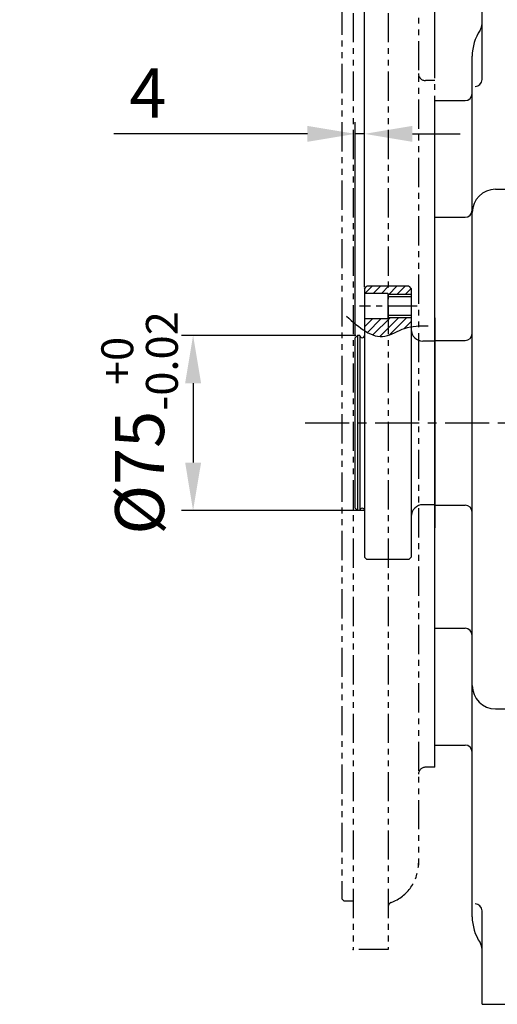
# Model space of a CAD drawing. Extents: x 0 to 3855, y -19 to 2751.
# Drawn here: x 1330 to 1534, y 1990 to 2412 of the extents above; entities that cross this region are included whole.
import ezdxf

# ---------------------------------------------------------------- set-up
doc = ezdxf.new("R2010")
doc.units = 0
doc.header["$LTSCALE"] = 10
doc.header["$MEASUREMENT"] = 0
doc.linetypes.add('CENTER', pattern=[2, 1.25, -0.25, 0.25, -0.25])
doc.linetypes.add('PHANTOM', pattern=[2.5, 1.25, -0.25, 0.25, -0.25, 0.25, -0.25])
doc.layers.get('0').update_dxf_attribs({"linetype": 'CONTINUOUS'})
doc.layers.get('DEFPOINTS').update_dxf_attribs({"linetype": 'CONTINUOUS'})
for name, color, linetype in [('1', 1, 'CENTER'), ('14', 14, 'CONTINUOUS'), ('2', 5, 'PHANTOM'), ('4', 4, 'CONTINUOUS'), ('DIM', 6, 'CONTINUOUS')]:
    doc.layers.add(name, color=color, linetype=linetype)
doc.styles.add('GHS', font='romans', dxfattribs={"bigfont": 'ghs'})
doc.dimstyles.new('A1', dxfattribs={"dimtxt": 5, "dimasz": 3.5, "dimexe": 2, "dimexo": 0.7, "dimgap": 2, "dimtad": 1, "dimtoh": 1, "dimdsep": 46, "dimtxsty": 'Standard', "dimcen": 0, "dimclrd": 2, "dimclre": 2, "dimclrt": 6, "dimaunit": 1, "dimadec": 0, "dimazin": 0, "dimtp": 0.02, "dimtfac": 0.65, "dimtdec": 3, "dimtmove": 0, "dimatfit": 3, "dimfxl": 0, "dimtolj": 1, "dimarcsym": 0})

# ---------------------------------------------------------------- blocks, each defined once
blk = doc.blocks.new('*D49')
at = {"layer": 'DEFPOINTS', "color": 0}
for p in [(1474.48, 2276.35), (1404.06, 2201.35), (1478.48, 2201.35)]:
    blk.add_point(p, dxfattribs=at)
at = {"layer": 'DIM', "color": 2, "lineweight": -2}
for p, q in [((1473.78, 2276.35), (1399.06, 2276.35)), ((1404.06, 2255.85), (1404.06, 2221.85)), ((1477.78, 2201.35), (1399.06, 2201.35))]:
    blk.add_line(p, q, dxfattribs=at)
at = {"layer": 'DIM', "color": 2}
for points in [[(1400.65, 2255.85), (1407.48, 2255.85), (1404.06, 2276.35)], [(1400.65, 2221.85), (1407.48, 2221.85), (1404.06, 2201.35)]]:
    blk.add_solid(points, dxfattribs=at)
at = {"layer": 'DIM', "color": 6, "insert": (1381.14, 2238.85), "char_height": 21, "attachment_point": 5, "rotation": 90, "style": 'GHS'}
blk.add_mtext('\\A1;%%C75{\\H13.65;\\S+0^ -0.02;}', dxfattribs=at)
blk = doc.blocks.new('*D50')
at = {"layer": 'DEFPOINTS', "color": 0}
for p in [(1473.48, 2362.64), (1477.48, 2296.35), (1473.48, 2275.35)]:
    blk.add_point(p, dxfattribs=at)
at = {"layer": 'DIM', "color": 2, "lineweight": -2}
for p, q in [((1473.48, 2276.05), (1473.48, 2367.64)), ((1477.48, 2297.05), (1477.48, 2367.64)), ((1452.98, 2362.64), (1370.18, 2362.64)), ((1477.48, 2362.64), (1473.48, 2362.64)), ((1497.98, 2362.64), (1518.48, 2362.64))]:
    blk.add_line(p, q, dxfattribs=at)
at = {"layer": 'DIM', "color": 2}
for points in [[(1452.98, 2366.05), (1452.98, 2359.22), (1473.48, 2362.64)], [(1497.98, 2366.05), (1497.98, 2359.22), (1477.48, 2362.64)]]:
    blk.add_solid(points, dxfattribs=at)
at = {"layer": 'DIM', "color": 6, "insert": (1384.68, 2380.14), "char_height": 21, "attachment_point": 5, "style": 'GHS'}
blk.add_mtext('\\A1;4', dxfattribs=at)
blk = doc.blocks.new('*D51')
at = {"layer": 'DEFPOINTS', "color": 0}
for p in [(1472.58, 2548.97), (1472.58, 2464.35), (1507.58, 2385.85)]:
    blk.add_point(p, dxfattribs=at)
at = {"layer": 'DIM', "color": 2, "lineweight": -2}
for p, q in [((1472.58, 2465.05), (1472.58, 2553.97)), ((1507.58, 2386.55), (1507.58, 2553.97)), ((1452.08, 2548.97), (1431.58, 2548.97)), ((1507.58, 2548.97), (1472.58, 2548.97)), ((1528.08, 2548.97), (1548.58, 2548.97))]:
    blk.add_line(p, q, dxfattribs=at)
at = {"layer": 'DIM', "color": 2}
for points in [[(1452.08, 2552.39), (1452.08, 2545.55), (1472.58, 2548.97)], [(1528.08, 2552.39), (1528.08, 2545.55), (1507.58, 2548.97)]]:
    blk.add_solid(points, dxfattribs=at)
at = {"layer": 'DIM', "color": 6, "insert": (1490.08, 2566.47), "char_height": 21, "attachment_point": 5, "style": 'GHS'}
blk.add_mtext('\\A1;35', dxfattribs=at)
blk = doc.blocks.new('_DotSmall')
at = {"color": 0, "linetype": 'ByBlock', "const_width": 0.5}
blk.add_lwpolyline([(-0.0625, 0, 1), (0.0625, 0, 1)], format="xyb", close=True, dxfattribs=at)
blk = doc.blocks.new('*D52')
at = {"layer": 'DEFPOINTS', "color": 0}
for p in [(1477.48, 2490.07), (1507.58, 2385.85), (1477.48, 2296.35)]:
    blk.add_point(p, dxfattribs=at)
at = {"layer": 'DIM', "color": 2, "lineweight": -2}
for p, q in [((1477.48, 2297.05), (1477.48, 2495.07)), ((1507.58, 2386.55), (1507.58, 2495.07)), ((1477.48, 2490.07), (1436.48, 2490.07)), ((1477.48, 2490.07), (1507.58, 2490.07)), ((1528.08, 2490.07), (1620.58, 2490.07))]:
    blk.add_line(p, q, dxfattribs=at)
at = {"layer": 'DIM', "color": 2}
blk.add_solid([(1528.08, 2493.48), (1528.08, 2486.65), (1507.58, 2490.07)], dxfattribs=at)
at = {"layer": 'DIM', "color": 2, "lineweight": -2, "xscale": 20.5, "yscale": 20.5, "zscale": 20.5}
blk.add_blockref('_DotSmall', (1477.48, 2490.07), dxfattribs=at)
at = {"layer": 'DIM', "color": 6, "insert": (1584.58, 2507.57), "char_height": 21, "attachment_point": 5, "style": 'GHS'}
blk.add_mtext('\\A1;30.1', dxfattribs=at)
blk = doc.blocks.new('*D53')
at = {"layer": 'DEFPOINTS', "color": 0}
for p in [(1472.58, 2490.07), (1472.58, 2464.35), (1477.48, 2296.35)]:
    blk.add_point(p, dxfattribs=at)
at = {"layer": 'DIM', "color": 2, "lineweight": -2}
for p, q in [((1472.58, 2465.05), (1472.58, 2495.07)), ((1477.48, 2297.05), (1477.48, 2495.07)), ((1452.08, 2490.07), (1329.8, 2490.07)), ((1477.48, 2490.07), (1472.58, 2490.07)), ((1477.48, 2490.07), (1497.98, 2490.07))]:
    blk.add_line(p, q, dxfattribs=at)
at = {"layer": 'DIM', "color": 2}
blk.add_solid([(1452.08, 2493.48), (1452.08, 2486.65), (1472.58, 2490.07)], dxfattribs=at)
at = {"layer": 'DIM', "color": 2, "lineweight": -2, "xscale": 20.5, "yscale": 20.5, "zscale": 20.5, "rotation": 180}
blk.add_blockref('_DotSmall', (1477.48, 2490.07), dxfattribs=at)
at = {"layer": 'DIM', "color": 6, "insert": (1371.8, 2513.07), "char_height": 21, "attachment_point": 5, "style": 'GHS'}
blk.add_mtext('\\A1;(4.9)', dxfattribs=at)
blk = doc.blocks.new('#3 하우징(050901) 배면')
at = {"layer": '2'}
for p, q in [((-35, 225.5), (-35, -225.5)), ((-20, 225.5), (-20, -225.5)), ((-39.8, 203.75), (-39.8, -203.75)), ((-7, 188.5), (-7, -189.31)), ((0, 146.58), (-4, 146.58)), ((0, -147.42), (0, 146.58)), ((0, -147.42), (-4, -147.42)), ((-38.8, -204.75), (-39.8, -203.75)), ((-35, -204.75), (-38.8, -204.75)), ((-20, -225.5), (-35, -225.5))]:
    blk.add_line(p, q, dxfattribs=at)
for centre, radius, start, end in [((-4, 149.58), 3, 180, 270), ((-4, -150.42), 3, 90, 180), ((-25, -188.5), 18, 290.4873, 0), ((-18, -207.23), 2, 110.4873, 180)]:
    blk.add_arc(centre, radius, start, end, dxfattribs=at)
at = {"layer": '2', "color": 0, "linetype": 'ByBlock'}
for p in [(-19.55, -205.97), (-35, -225.5)]:
    blk.add_point(p, dxfattribs=at)

msp = doc.modelspace()

# ---------------------------------------------------------------- hatches: boundary and pattern name
at = {"layer": '14'}
h = msp.add_hatch(dxfattribs=at)
h.set_pattern_fill('ANSI31', color=256, scale=20, style=0)
h.set_pattern_definition([(45, (403.6028, 3171.8598), (-1.767767, 1.767767), [])])
h.paths.add_polyline_path([(1497.4842, 2293.8494), (1497.4842, 2296.3494), (1496.4842, 2297.3494), (1478.4842, 2297.3494), (1477.4842, 2296.3494), (1477.4842, 2294.2994), (1487.4842, 2294.2994), (1487.4842, 2293.8494)])
edge = h.paths.add_edge_path()
edge.add_spline(control_points=[(1477.4842, 2278.3525), (1480.3721, 2276.5057), (1485.9656, 2274.4338), (1492.6236, 2278.9797), (1496.5199, 2279.8934), (1497.4842, 2280.0496)], knot_values=[8.81221934, 8.81221934, 8.81221934, 8.81221934, 18.61337156, 27.6563883, 30.58972365, 30.58972365, 30.58972365, 30.58972365], degree=3, periodic=0)
edge.add_line((1497.4842, 2280.0496), (1497.4842, 2283.8494))
edge.add_line((1497.4842, 2283.8494), (1487.4842, 2283.8494))
edge.add_line((1487.4842, 2283.8494), (1487.4842, 2283.3994))
edge.add_line((1487.4842, 2283.3994), (1477.4842, 2283.3994))
edge.add_line((1477.4842, 2283.3994), (1477.4842, 2278.3525))

# ---------------------------------------------------------------- linework, layer by layer
for p, q in [((1527.7842, 2385.8994), (1527.7842, 2435.8994)), ((1523.5842, 2027.3994), (1523.5842, 2395.8994)), ((1507.5842, 2100.8994), (1507.5842, 2376.8994)), ((1533.5842, 2338.8994), (1538.759, 2338.8994)), ((1507.5842, 2238.8494), (1507.5842, 2333.8494)), ((1507.5842, 2326.8994), (1520.5842, 2326.8994)), ((1477.4842, 2296.3494), (1478.4842, 2297.3494)), ((1477.4842, 2296.3494), (1477.4842, 2181.3494)), ((1487.4842, 2294.2994), (1477.4842, 2294.2994)), ((1496.4842, 2297.3494), (1478.4842, 2297.3494)), ((1487.4842, 2294.2994), (1487.4842, 2283.3994)), ((1496.4842, 2297.3494), (1497.4842, 2296.3494)), ((1497.4842, 2296.3494), (1497.4842, 2181.3494)), ((1497.4842, 2292.8494), (1487.4842, 2292.8494)), ((1487.4842, 2283.3994), (1477.4842, 2283.3994)), ((1497.4842, 2284.8494), (1487.4842, 2284.8494)), ((1507.5842, 2283.8994), (1507.5842, 2193.8994)), ((1474.4842, 2276.3494), (1473.4842, 2275.3494)), ((1473.4842, 2202.3494), (1473.4842, 2275.3494)), ((1475.4842, 2276.3494), (1474.4842, 2276.3494)), ((1474.4842, 2276.3494), (1474.4842, 2201.3494)), ((1475.4842, 2276.3494), (1475.4842, 2201.3494)), ((1507.5842, 2273.8494), (1502.4842, 2273.8494)), ((1507.5842, 2274.1994), (1520.5842, 2274.1994)), ((1474.4842, 2201.3494), (1473.4842, 2202.3494)), ((1475.4842, 2201.3494), (1474.4842, 2201.3494)), ((1507.5842, 2203.8494), (1502.4842, 2203.8494)), ((1507.5842, 2203.5994), (1520.5842, 2203.5994)), ((1477.4842, 2181.3494), (1478.4842, 2180.3494)), ((1496.4842, 2180.3494), (1478.4842, 2180.3494)), ((1496.4842, 2180.3494), (1497.4842, 2181.3494)), ((1507.5842, 2150.8994), (1520.5842, 2150.8994)), ((1533.5842, 2116.3994), (1540.7107, 2116.3994)), ((1507.5842, 2100.8994), (1520.5842, 2100.8994)), ((1527.7842, 1989.8994), (1527.7842, 2029.8994)), ((1527.7842, 1989.8994), (1677.7842, 1989.8994))]:
    msp.add_line(p, q)
at = {"color": 7, "linetype": 'Continuous'}
msp.add_line((1507.5842, 2376.8994), (1520.5842, 2376.8994), dxfattribs=at)
at = {"color": 4}
for p, q in [((1497.4842, 2293.8494), (1487.4842, 2293.8494)), ((1497.4842, 2283.8494), (1487.4842, 2283.8494))]:
    msp.add_line(p, q, dxfattribs=at)
at = {"linetype": 'Continuous'}
for centre, radius, start, end in [((1522.7842, 2409.7688), 5, 326.304738, 0), ((1543.5842, 2395.8994), 20, 146.304738, 180), ((1520.5842, 2379.8994), 3, 270, 0), ((1543.5842, 2027.3994), 20, 180, 213.695262), ((1522.7842, 2013.53), 5, 0, 33.695262)]:
    msp.add_arc(centre, radius, start, end, dxfattribs=at)
for centre, radius, start, end in [((1524.7842, 2385.8994), 3, 270, 0), ((1533.5842, 2328.8994), 10, 90, 180), ((1520.5842, 2329.8994), 3, 270, 0), ((1502.4842, 2278.8494), 5, 180, 270), ((1476.4842, 2276.3494), 1, 180, 0), ((1476.4842, 2201.3494), 1, 0, 180), ((1502.4842, 2198.8494), 5, 90, 180), ((1520.5842, 2147.8994), 3, 0, 90), ((1533.5842, 2126.3994), 10, 180, 270), ((1520.5842, 2097.8994), 3, 0, 90), ((1524.7842, 2029.8994), 3, 0, 90)]:
    msp.add_arc(centre, radius, start, end)
at = {"color": 7, "linetype": 'Continuous', "ltscale": 0.4}
for centre, start, end in [((1520.5842, 2277.1994), 270, 0), ((1520.5842, 2200.5994), 0, 90)]:
    msp.add_arc(centre, 3, start, end, dxfattribs=at)
at = {"layer": '1'}
msp.add_line((1499.978, 2288.8494), (1475.3835, 2288.8494), dxfattribs=at)
at = {"layer": '1', "color": 1, "linetype": 'CENTER', "ltscale": 1.5}
msp.add_line((1452.073, 2238.8994), (2007.6753, 2238.8994), dxfattribs=at)
at = {"layer": '4'}
msp.add_spline([(1469.7296, 2284.5773), (1486.236, 2275.9751), (1494.6254, 2279.3506), (1504.7035, 2280.3851)], degree=3, dxfattribs=at)

# ---------------------------------------------------------------- block references
at = {"layer": '2'}
msp.add_blockref('#3 하우징(050901) 배면', (1507.5842, 2238.8494), dxfattribs=at)

# ---------------------------------------------------------------- dimensions: what is measured, and where the dimension line sits
at = {"layer": 'DIM'}
for base, p1, p2, override, picture, middle in [((1472.5842, 2548.9696), (1507.5842, 2385.8494), (1472.5842, 2464.3494), {"dimscale": 1, "dimtxt": 21, "dimasz": 20.5, "dimexe": 5, "dimgap": 7, "dimdec": 0, "dimtxsty": 'GHS', "dimaunit": 0}, '*D51', (1490.0842, 2548.9696)), ((1472.5842, 2490.0675), (1477.4842, 2296.3494), (1472.5842, 2464.3494), {"dimtxt": 21, "dimasz": 20.5, "dimexe": 5, "dimgap": 7, "dimdec": 1, "dimpost": '(<>)', "dimtxsty": 'GHS', "dimblk1": 'DotSmall', "dimsah": 1, "dimaunit": 0}, '*D53', (1371.7979, 2490.0675)), ((1477.4842, 2490.0675), (1507.5842, 2385.8494), (1477.4842, 2296.3494), {"dimtxt": 21, "dimasz": 20.5, "dimexe": 5, "dimgap": 7, "dimdec": 1, "dimtxsty": 'GHS', "dimblk2": 'DotSmall', "dimsah": 1, "dimaunit": 0}, '*D52', (1584.5842, 2490.0675)), ((1473.4842, 2362.6376), (1477.4842, 2296.3494), (1473.4842, 2275.3494), {"dimscale": 1, "dimtxt": 21, "dimasz": 20.5, "dimexe": 5, "dimgap": 7, "dimdec": 0, "dimtxsty": 'GHS', "dimaunit": 0}, '*D50', (1384.6842, 2362.6376))]:
    dim = msp.add_linear_dim(base=base, p1=p1, p2=p2, dimstyle='A1', override=override, dxfattribs=at)
    dim.commit()
    dim.dimension.update_dxf_attribs({"geometry": picture, "text_midpoint": middle, "dimtype": 160})
dim = msp.add_linear_dim(base=(1404.0649, 2201.3494), p1=(1474.4842, 2276.3494), p2=(1478.4842, 2201.3494), angle=90, dimstyle='A1', override={"dimscale": 1, "dimtxt": 21, "dimasz": 20.5, "dimexe": 5, "dimgap": 7, "dimdec": 0, "dimpost": '%%C<>', "dimtxsty": 'GHS', "dimaunit": 0, "dimtol": 1, "dimlim": 0, "dimtp": 0, "dimtm": 0.02, "dimtfac": 0.65}, dxfattribs=at)
dim.commit()
dim.dimension.update_dxf_attribs({"geometry": '*D49', "text_midpoint": (1404.0649, 2238.8494), "dimtype": 160})

doc.saveas('drawing.dxf')
